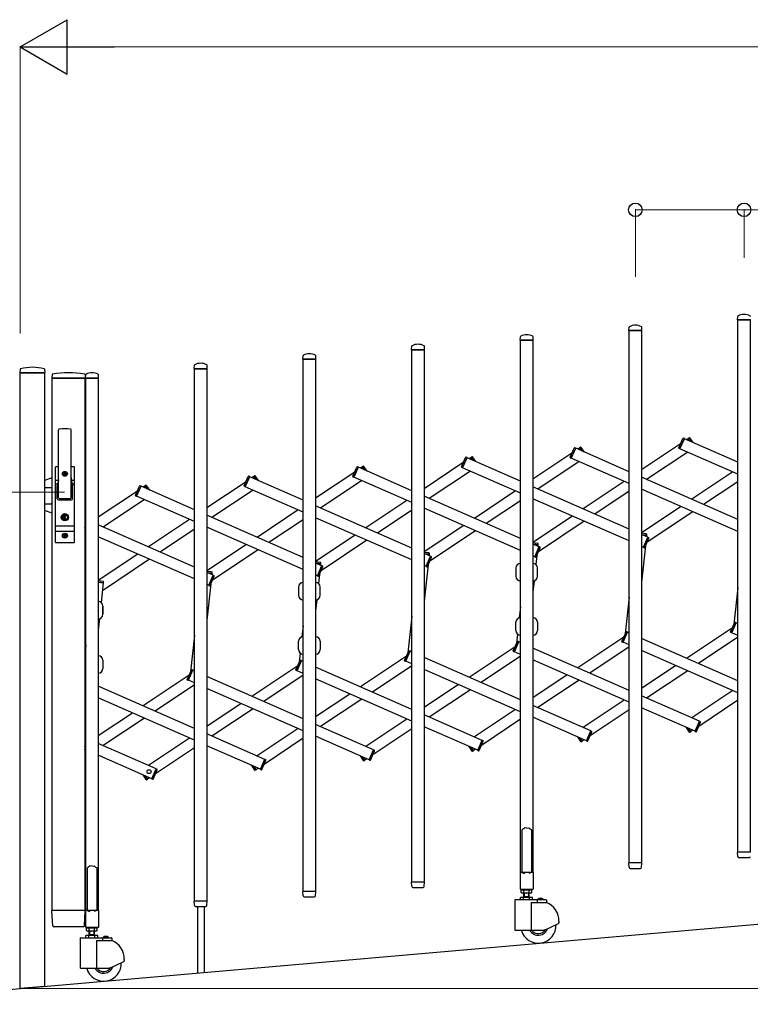
# Model space of a CAD drawing. Units: millimetres. Extents: x 0 to 33640, y 0 to 23760.
# Drawn here: x 4798 to 6143, y 10373 to 12185 of the extents above; entities that cross this region are included whole.
import ezdxf

# ---------------------------------------------------------------- set-up
doc = ezdxf.new("R2010")
doc.units = ezdxf.units.MM
for name, color, linetype, lineweight in [('YKK_13', 4, 'Continuous', 30), ('YKK_A1', 4, 'Continuous', 30), ('YKK_D', 6, 'Continuous', 13)]:
    doc.layers.add(name, color=color, linetype=linetype, lineweight=lineweight)

msp = doc.modelspace()

# ---------------------------------------------------------------- linework, layer by layer
at = {"layer": 'YKK_13'}
for p, q in [((6119.6, 11633.2, 0), (6120, 11639.3, 0)), ((5919.6, 11613.3, 0), (5920, 11619.4, 0)), ((5943.6, 11613.3, 0), (5943.2, 11619.4, 0)), ((6143.3, 11632.8, 0), (6119.9, 11632.8, 0)), ((5719.6, 11595.8, 0), (5720, 11601.9, 0)), ((5743.6, 11595.8, 0), (5743.2, 11601.9, 0)), ((5943.3, 11613, 0), (5919.9, 11613, 0)), ((5519.6, 11578.3, 0), (5520, 11584.4, 0)), ((5543.6, 11578.3, 0), (5543.2, 11584.4, 0)), ((5743.3, 11595.5, 0), (5719.9, 11595.5, 0)), ((5319.6, 11560.8, 0), (5320, 11566.9, 0)), ((5343.6, 11560.8, 0), (5343.2, 11566.9, 0)), ((5543.3, 11578, 0), (5519.9, 11578, 0)), ((5119.6, 11543.3, 0), (5120, 11549.4, 0)), ((5143.6, 11543.3, 0), (5143.2, 11549.4, 0)), ((5343.3, 11560.5, 0), (5319.9, 11560.5, 0)), ((4799.1, 11541.9), (4798.7, 11535.8)), ((4844.4, 11535.5), (4799, 11535.5)), ((4844.3, 11541.9), (4844.7, 11535.8)), ((4858, 11532.1), (4857.6, 11525.8)), ((4918.7, 11532.1), (4919.1, 11525.8)), ((4919.6, 11525.8, 0), (4920, 11531.9, 0)), ((4943.6, 11525.8, 0), (4943.2, 11531.9, 0)), ((5143.3, 11543, 0), (5119.9, 11543, 0)), ((4918.8, 11525.5), (4857.9, 11525.5)), ((4943.3, 11525.5, 0), (4919.9, 11525.5, 0)), ((4870.1, 11305.5), (4870.1, 11430.4)), ((4893.1, 11305.5), (4893.1, 11430.4)), ((6011.6, 11397.4, 0), (6019.1, 11414.4, 0)), ((6013.5, 11395.4, 0), (6021.8, 11414.3, 0)), ((6021.8, 11414.3, 0), (6020.4, 11414.9, 0)), ((6029.4, 11415, 0), (6030.6, 11415.8, 0)), ((6033.5, 11408.8, 0), (6029.4, 11415, 0)), ((6037.7, 11406.9, 0), (6032, 11415.5, 0)), ((5811.6, 11379.9, 0), (5819.1, 11396.9, 0)), ((5813.5, 11377.9, 0), (5821.8, 11396.8, 0)), ((5821.8, 11396.8, 0), (5820.4, 11397.4, 0)), ((5829.4, 11397.5, 0), (5830.6, 11398.3, 0)), ((5833.5, 11391.3, 0), (5829.4, 11397.5, 0)), ((5837.7, 11389.4, 0), (5832, 11398, 0)), ((6013.5, 11395.4, 0), (6012.1, 11396, 0)), ((5611.6, 11362.4, 0), (5619.1, 11379.4, 0)), ((5613.5, 11360.4, 0), (5621.8, 11379.3, 0)), ((5621.8, 11379.3, 0), (5620.4, 11379.9, 0)), ((5629.4, 11380, 0), (5630.6, 11380.8, 0)), ((5633.5, 11373.8, 0), (5629.4, 11380, 0)), ((5637.7, 11371.9, 0), (5632, 11380.5, 0)), ((5813.5, 11377.9, 0), (5812.1, 11378.5, 0)), ((4864.1, 11223.5), (4864.1, 11361.5)), ((4870.1, 11362.5), (4865.1, 11362.5)), ((4868.6, 11362.5), (4868.6, 11362.4)), ((4879.4, 11349.9), (4879.4, 11349.1)), ((4880.3, 11349.9), (4879.4, 11349.9)), ((4879.4, 11349.1), (4880.3, 11349.1)), ((4882, 11351.7), (4881.1, 11351.7)), ((4881.1, 11351.7), (4881.1, 11350.8)), ((4881.1, 11348.2), (4881.1, 11347.3)), ((4881.1, 11347.3), (4882, 11347.3)), ((4882, 11350.8), (4882, 11351.7)), ((4882, 11347.3), (4882, 11348.2)), ((4883.8, 11349.9), (4882.9, 11349.9)), ((4882.9, 11349.1), (4883.8, 11349.1)), ((4883.8, 11349.1), (4883.8, 11349.9)), ((4898.1, 11362.5), (4893.1, 11362.5)), ((4899.1, 11223.5), (4899.1, 11361.5)), ((5411.6, 11344.9, 0), (5419.1, 11361.9, 0)), ((5413.5, 11342.9, 0), (5421.8, 11361.8, 0)), ((5421.8, 11361.8, 0), (5420.4, 11362.4, 0)), ((5429.4, 11362.5, 0), (5430.6, 11363.3, 0)), ((5433.5, 11356.3, 0), (5429.4, 11362.5, 0)), ((5437.7, 11354.5, 0), (5432, 11363, 0)), ((5613.5, 11360.4, 0), (5612.1, 11361, 0)), ((4858.1, 11341.9), (4844.1, 11336.9)), ((4864.1, 11337.7), (4869.5, 11337.7)), ((4864.1, 11331), (4868.2, 11331)), ((4869.7, 11338.6), (4867.6, 11327.9)), ((4893.4, 11338.6), (4895.5, 11327.9)), ((4893.6, 11337.7), (4899.1, 11337.7)), ((4894.9, 11331), (4899.1, 11331)), ((5211.6, 11327.4, 0), (5219.1, 11344.4, 0)), ((5213.5, 11325.4, 0), (5221.8, 11344.3, 0)), ((5221.8, 11344.3, 0), (5220.4, 11344.9, 0)), ((5229.4, 11345, 0), (5230.6, 11345.8, 0)), ((5233.5, 11338.8, 0), (5229.4, 11345, 0)), ((5237.7, 11337, 0), (5232, 11345.5, 0)), ((5413.5, 11342.9, 0), (5412.1, 11343.6, 0)), ((4844.1, 11324.5), (4856.1, 11324.5)), ((4858.1, 11322.5), (4856.1, 11324.5)), ((4867.6, 11303.5), (4867.6, 11327.5)), ((4895.6, 11303.5), (4895.6, 11327.5)), ((5011.6, 11309.9, 0), (5019.1, 11326.9, 0)), ((5013.5, 11308, 0), (5021.8, 11326.8, 0)), ((5021.8, 11326.8, 0), (5020.4, 11327.4, 0)), ((5029.4, 11327.5, 0), (5030.6, 11328.3, 0)), ((5033.5, 11321.3, 0), (5029.4, 11327.5, 0)), ((5037.7, 11319.5, 0), (5032, 11328, 0)), ((5213.5, 11325.4, 0), (5212.1, 11326.1, 0)), ((4844.1, 11294.5), (4856.1, 11294.5)), ((4858.1, 11296.5), (4856.1, 11294.5)), ((4869.6, 11301.5), (4893.6, 11301.5)), ((4871.6, 11304), (4891.6, 11304)), ((5013.5, 11308, 0), (5012.1, 11308.6, 0)), ((4858.1, 11277), (4844.1, 11282.1)), ((4880.7, 11271.2), (4878.9, 11270.5)), ((4878.9, 11268.5), (4878.9, 11270.5)), ((4880.7, 11267.7), (4878.9, 11268.5)), ((4880.7, 11271.2), (4880.7, 11274.1)), ((4882.5, 11274.1), (4880.7, 11274.1)), ((4880.7, 11264.9), (4880.7, 11267.7)), ((4882.5, 11264.9), (4880.7, 11264.9)), ((4881.2, 11270.2), (4882.5, 11271)), ((4881.2, 11268.8), (4882.5, 11268)), ((4882.5, 11271), (4882.5, 11274.1)), ((4882.5, 11264.9), (4882.5, 11268)), ((4864.1, 11254), (4899.1, 11254)), ((4864.1, 11244), (4899.1, 11244)), ((4918.1, 11250.1, 0), (4920.1, 11254.6, 0)), ((4918.6, 11251.2, 0), (4918.1, 11251.9, 0)), ((4918.3, 11244.3, 0), (4918.1, 11244.4, 0)), ((4918.3, 11244.3, 0), (4920.1, 11248.4, 0)), ((5951.7, 11238.9, 0), (5943.1, 11239.9, 0)), ((4898.1, 11222.5), (4865.1, 11222.5)), ((4879.4, 11235.9), (4879.4, 11235.1)), ((4880.3, 11235.9), (4879.4, 11235.9)), ((4879.4, 11235.1), (4880.3, 11235.1)), ((4882, 11237.7), (4881.1, 11237.7)), ((4881.1, 11237.7), (4881.1, 11236.8)), ((4881.1, 11234.2), (4881.1, 11233.3)), ((4881.1, 11233.3), (4882, 11233.3)), ((4882, 11236.8), (4882, 11237.7)), ((4882, 11233.3), (4882, 11234.2)), ((4883.8, 11235.9), (4882.9, 11235.9)), ((4882.9, 11235.1), (4883.8, 11235.1)), ((4883.8, 11235.1), (4883.8, 11235.9)), ((5751.7, 11221.4, 0), (5743.1, 11222.4, 0)), ((5952.5, 11236.4, 0), (5943.8, 11237.3, 0)), ((5946.2, 11214, 0), (5954.5, 11232.9, 0)), ((5948.9, 11213.9, 0), (5956.4, 11231, 0)), ((5952.5, 11236.4, 0), (5952.6, 11237.8, 0)), ((5954.5, 11232.9, 0), (5955.9, 11232.3, 0)), ((5551.7, 11203.9, 0), (5543.1, 11204.9, 0)), ((5552.5, 11201.4, 0), (5543.8, 11202.3, 0)), ((5552.5, 11201.4, 0), (5552.6, 11202.8, 0)), ((5752.5, 11218.9, 0), (5743.8, 11219.8, 0)), ((5746.2, 11196.5, 0), (5754.5, 11215.4, 0)), ((5748.9, 11196.4, 0), (5756.4, 11213.5, 0)), ((5752.5, 11218.9, 0), (5752.6, 11220.3, 0)), ((5754.5, 11215.4, 0), (5755.9, 11214.8, 0)), ((5946.2, 11214, 0), (5947.6, 11213.4, 0)), ((5351.7, 11186.4, 0), (5343.1, 11187.4, 0)), ((5352.5, 11183.9, 0), (5343.8, 11184.8, 0)), ((5352.5, 11183.9, 0), (5352.6, 11185.4, 0)), ((5546.2, 11179, 0), (5554.5, 11197.9, 0)), ((5548.9, 11178.9, 0), (5556.4, 11196, 0)), ((5554.5, 11197.9, 0), (5555.9, 11197.3, 0)), ((5746.2, 11196.5, 0), (5747.6, 11195.9, 0)), ((5151.7, 11169, 0), (5143.1, 11169.9, 0)), ((5152.5, 11166.4, 0), (5143.8, 11167.3, 0)), ((5152.5, 11166.4, 0), (5152.6, 11167.9, 0)), ((5346.2, 11161.5, 0), (5354.5, 11180.4, 0)), ((5348.9, 11161.4, 0), (5356.4, 11178.5, 0)), ((5354.5, 11180.4, 0), (5355.9, 11179.8, 0)), ((5546.2, 11179, 0), (5547.6, 11178.4, 0)), ((5711.6, 11175.9), (5711.6, 11160.9)), ((5751.6, 11160.9), (5751.6, 11175.9)), ((4951.7, 11151.5, 0), (4943.1, 11152.4, 0)), ((4952.5, 11148.9, 0), (4943.1, 11149.8, 0)), ((4952.5, 11148.9, 0), (4952.6, 11150.4, 0)), ((5146.2, 11144, 0), (5154.5, 11162.9, 0)), ((5148.9, 11143.9, 0), (5156.4, 11161, 0)), ((5154.5, 11162.9, 0), (5155.9, 11162.3, 0)), ((5346.2, 11161.5, 0), (5347.6, 11160.9, 0)), ((5146.2, 11144, 0), (5147.6, 11143.4, 0)), ((5311.6, 11140.9), (5311.6, 11125.9)), ((5351.6, 11125.9), (5351.6, 11140.9)), ((4951.6, 11090.9), (4951.6, 11105.9)), ((5711.6, 11061.1), (5711.6, 11076.1)), ((5751.6, 11076.1), (5751.6, 11061.1)), ((6106.8, 11058.5, 0), (6114.3, 11075.5, 0)), ((6108.7, 11056.6, 0), (6117, 11075.4, 0)), ((6117, 11075.4, 0), (6115.6, 11076, 0)), ((5906.8, 11041, 0), (5914.3, 11058, 0)), ((5908.7, 11039.1, 0), (5917, 11057.9, 0)), ((5917, 11057.9, 0), (5915.6, 11058.5, 0)), ((5311.6, 11026.1), (5311.6, 11041.1)), ((5351.6, 11041.1), (5351.6, 11026.1)), ((5706.8, 11023.5, 0), (5714.3, 11040.5, 0)), ((5708.7, 11021.6, 0), (5717, 11040.4, 0)), ((5717, 11040.4, 0), (5715.6, 11041, 0)), ((5908.7, 11039.1, 0), (5907.3, 11039.7, 0)), ((6108.7, 11056.6, 0), (6107.3, 11057.2, 0)), ((5506.8, 11006, 0), (5514.3, 11023, 0)), ((5508.7, 11004.1, 0), (5517, 11022.9, 0)), ((5517, 11022.9, 0), (5515.6, 11023.6, 0)), ((5708.7, 11021.6, 0), (5707.3, 11022.2, 0)), ((4951.6, 11006.1), (4951.6, 10991.1)), ((5306.8, 10988.5, 0), (5314.3, 11005.5, 0)), ((5308.7, 10986.6, 0), (5317, 11005.4, 0)), ((5317, 11005.4, 0), (5315.6, 11006.1, 0)), ((5508.7, 11004.1, 0), (5507.3, 11004.7, 0)), ((5106.8, 10971, 0), (5114.3, 10988, 0)), ((5108.7, 10969.1, 0), (5117, 10988, 0)), ((5117, 10988, 0), (5115.6, 10988.6, 0)), ((5308.7, 10986.6, 0), (5307.3, 10987.2, 0)), ((5108.7, 10969.1, 0), (5107.3, 10969.7, 0)), ((4919.4, 10947.2, 0), (4918.1, 10947.4, 0)), ((4920.1, 10944.6, 0), (4918.1, 10944.8, 0)), ((5841.4, 10857.7, 0), (5849.7, 10876.5, 0)), ((5849.7, 10876.5, 0), (5851.1, 10875.9, 0)), ((6031.2, 10873.9, 0), (6025.4, 10882.5, 0)), ((6033.8, 10874.5, 0), (6029.7, 10880.6, 0)), ((6041.4, 10875.2, 0), (6049.7, 10894, 0)), ((6044.1, 10875.1, 0), (6051.6, 10892.1, 0)), ((6049.7, 10894, 0), (6051.1, 10893.4, 0)), ((5641.4, 10840.2, 0), (5649.7, 10859, 0)), ((5649.7, 10859, 0), (5651.1, 10858.4, 0)), ((5831.2, 10856.5, 0), (5825.4, 10865, 0)), ((5833.8, 10857, 0), (5829.7, 10863.1, 0)), ((5844.1, 10857.6, 0), (5851.6, 10874.6, 0)), ((6033.8, 10874.5, 0), (6032.5, 10873.7, 0)), ((6041.4, 10875.2, 0), (6042.8, 10874.6, 0)), ((4918.1, 10847.6, 0), (4920.1, 10852.2, 0)), ((4918.6, 10848.7, 0), (4918.1, 10849.5, 0)), ((4918.3, 10841.9, 0), (4918.1, 10841.9, 0)), ((4918.3, 10841.9, 0), (4920.1, 10846, 0)), ((5441.4, 10822.7, 0), (5449.7, 10841.5, 0)), ((5449.7, 10841.5, 0), (5451.1, 10840.9, 0)), ((5631.2, 10839, 0), (5625.4, 10847.5, 0)), ((5633.8, 10839.5, 0), (5629.7, 10845.7, 0)), ((5641.4, 10840.2, 0), (5642.8, 10839.6, 0)), ((5644.1, 10840.1, 0), (5651.6, 10857.1, 0)), ((5833.8, 10857, 0), (5832.5, 10856.2, 0)), ((5841.4, 10857.7, 0), (5842.8, 10857.1, 0)), ((5241.4, 10805.2, 0), (5249.7, 10824, 0)), ((5244.1, 10805.1, 0), (5251.6, 10822.1, 0)), ((5249.7, 10824, 0), (5251.1, 10823.4, 0)), ((5431.2, 10821.5, 0), (5425.4, 10830, 0)), ((5433.8, 10822, 0), (5429.7, 10828.2, 0)), ((5433.8, 10822, 0), (5432.5, 10821.2, 0)), ((5441.4, 10822.7, 0), (5442.8, 10822.1, 0)), ((5444.1, 10822.6, 0), (5451.6, 10839.6, 0)), ((5633.8, 10839.5, 0), (5632.5, 10838.7, 0)), ((5041.4, 10787.7, 0), (5049.7, 10806.5, 0)), ((5044.1, 10787.6, 0), (5051.6, 10804.6, 0)), ((5049.7, 10806.5, 0), (5051.1, 10805.9, 0)), ((5231.2, 10804, 0), (5225.4, 10812.5, 0)), ((5233.8, 10804.5, 0), (5229.7, 10810.7, 0)), ((5233.8, 10804.5, 0), (5232.5, 10803.7, 0)), ((5241.4, 10805.2, 0), (5242.8, 10804.6, 0)), ((5031.2, 10786.5, 0), (5025.4, 10795, 0)), ((5033.8, 10787, 0), (5029.7, 10793.2, 0)), ((5033.8, 10787, 0), (5032.5, 10786.2, 0)), ((5041.4, 10787.7, 0), (5042.8, 10787.1, 0)), ((5725.1, 10695.6, 0), (5723.6, 10694.6, 0)), ((5726.6, 10696.8, 0), (5725.1, 10695.6, 0)), ((5727.6, 10697.7, 0), (5726.6, 10696.8, 0)), ((5731.6, 10697.3, 0), (5727.6, 10697.7, 0)), ((5731.6, 10697.3, 0), (5735.6, 10697.7, 0)), ((5735.6, 10697.7, 0), (5736.6, 10696.8, 0)), ((5736.6, 10696.8, 0), (5738.1, 10695.6, 0)), ((5738.1, 10695.6, 0), (5739.6, 10694.6, 0)), ((5723.6, 10694.6, 0), (5722.6, 10694, 0)), ((5722.6, 10694, 0), (5722.6, 10615.6, 0)), ((5739.6, 10694.6, 0), (5740.6, 10694, 0)), ((5740.6, 10694, 0), (5740.6, 10615.6, 0)), ((6120, 10645.1, 0), (6119.6, 10652.5, 0)), ((6143.3, 10652.8, 0), (6119.9, 10652.8, 0)), ((6120, 10645.1, 0), (6120.1, 10644.7, 0)), ((6122, 10642.8, 0), (6141.1, 10642.8, 0)), ((4923.6, 10624.6, 0), (4922.6, 10624, 0)), ((4922.6, 10624, 0), (4922.6, 10545.6, 0)), ((4925.1, 10625.6, 0), (4923.6, 10624.6, 0)), ((4926.6, 10626.8, 0), (4925.1, 10625.6, 0)), ((4927.6, 10627.7, 0), (4926.6, 10626.8, 0)), ((4931.6, 10627.3, 0), (4927.6, 10627.7, 0)), ((4931.6, 10627.3, 0), (4935.6, 10627.7, 0)), ((4935.6, 10627.7, 0), (4936.6, 10626.8, 0)), ((4936.6, 10626.8, 0), (4938.1, 10625.6, 0)), ((4938.1, 10625.6, 0), (4939.6, 10624.6, 0)), ((4939.6, 10624.6, 0), (4940.6, 10624, 0)), ((4940.6, 10624, 0), (4940.6, 10545.6, 0)), ((5920, 10625.3, 0), (5919.6, 10632.7, 0)), ((5943.3, 10633, 0), (5919.9, 10633, 0)), ((5920, 10625.3, 0), (5920.1, 10624.9, 0)), ((5922, 10623, 0), (5941.1, 10623, 0)), ((5943.1, 10625.3, 0), (5943.6, 10632.7, 0)), ((5943.1, 10624.9, 0), (5943.1, 10625.3, 0)), ((5719.3, 10615, 0), (5719.3, 10585.6, 0)), ((5722.6, 10615.6, 0), (5719.9, 10615.6, 0)), ((5722.6, 10615.6, 0), (5727.6, 10613.6, 0)), ((5740.6, 10615.6, 0), (5735.6, 10613.6, 0)), ((5743.3, 10615.6, 0), (5740.6, 10615.6, 0)), ((5743.9, 10585.6, 0), (5743.9, 10615, 0)), ((5520, 10590.3, 0), (5519.6, 10597.7, 0)), ((5543.3, 10598, 0), (5519.9, 10598, 0)), ((5520, 10590.3, 0), (5520.1, 10589.9, 0)), ((5522, 10588, 0), (5541.1, 10588, 0)), ((5543.1, 10590.3, 0), (5543.6, 10597.7, 0)), ((5543.1, 10589.9, 0), (5543.1, 10590.3, 0)), ((5320, 10572.8, 0), (5319.6, 10580.2, 0)), ((5343.3, 10580.5, 0), (5319.9, 10580.5, 0)), ((5320, 10572.8, 0), (5320.1, 10572.4, 0)), ((5322, 10570.5, 0), (5341.1, 10570.5, 0)), ((5343.1, 10572.8, 0), (5343.6, 10580.2, 0)), ((5343.1, 10572.4, 0), (5343.1, 10572.8, 0)), ((5719.9, 10585, 0), (5743.3, 10585, 0)), ((5120, 10555.3, 0), (5119.6, 10562.7, 0)), ((5143.3, 10563, 0), (5119.9, 10563, 0)), ((5120, 10555.3, 0), (5120.1, 10554.9, 0)), ((5122, 10553, 0), (5141.1, 10553, 0)), ((5125.6, 10553, 0), (5125.6, 10430.5, 0)), ((5137.6, 10553, 0), (5137.6, 10431.5, 0)), ((5143.1, 10555.3, 0), (5143.6, 10562.7, 0)), ((5143.1, 10554.9, 0), (5143.1, 10555.3, 0)), ((4859.3, 10517.4), (4857.6, 10545.2)), ((4918.8, 10545.5), (4857.9, 10545.5)), ((4917.4, 10517.4), (4919.1, 10545.2)), ((4919.3, 10545, 0), (4919.3, 10515.6, 0)), ((4922.6, 10545.6, 0), (4919.9, 10545.6, 0)), ((4922.6, 10545.6, 0), (4927.6, 10543.6, 0)), ((4940.6, 10545.6, 0), (4935.6, 10543.6, 0)), ((4943.3, 10545.6, 0), (4940.6, 10545.6, 0)), ((4943.9, 10515.6, 0), (4943.9, 10545, 0)), ((4915.4, 10515.5), (4861.3, 10515.5)), ((4919.9, 10515, 0), (4943.3, 10515, 0))]:
    msp.add_line(p, q, dxfattribs=at)
for centre, radius in [((4881.6, 11349.5), 4.5), ((4881.6, 11349.5), 4), ((4881.6, 11269.5), 6.7), ((4881.6, 11269.5), 6.6), ((4881.6, 11269.5), 5.3), ((4881.6, 11269.5), 4.6), ((4881.6, 11235.5), 4.5), ((4881.6, 11235.5), 4)]:
    msp.add_circle(centre, radius, dxfattribs=at)
for centre, radius, start, end in [((6120.9, 11639.2, 0), 1, 117.6601, 176.5), ((6131.6, 11618.9, 0), 23.9, 62.3399, 117.6601), ((6142.2, 11639.2, 0), 1, 3.5, 62.3399), ((5920.9, 11619.4, 0), 1, 117.6601, 176.5), ((5931.6, 11599.1, 0), 23.9, 62.3399, 117.6601), ((5942.2, 11619.4, 0), 1, 3.5, 62.3399), ((6119.9, 11633.1, 0), 0.3, 176.5, 180), ((6119.9, 11633.1, 0), 0.3, 180, 270), ((5720.9, 11601.9, 0), 1, 117.6601, 176.5), ((5731.6, 11581.6, 0), 23.9, 62.3399, 117.6601), ((5742.2, 11601.9, 0), 1, 3.5, 62.3399), ((5919.9, 11613.3, 0), 0.3, 176.5, 180), ((5919.9, 11613.3, 0), 0.3, 180, 270), ((5943.3, 11613.3, 0), 0.3, 270, 0), ((5943.3, 11613.3, 0), 0.3, 0, 3.5), ((5520.9, 11584.4, 0), 1, 117.6601, 176.5), ((5531.6, 11564.1, 0), 23.9, 62.3399, 117.6601), ((5542.2, 11584.4, 0), 1, 3.5, 62.3399), ((5719.9, 11595.8, 0), 0.3, 176.5, 180), ((5719.9, 11595.8, 0), 0.3, 180, 270), ((5743.3, 11595.8, 0), 0.3, 270, 0), ((5743.3, 11595.8, 0), 0.3, 0, 3.5), ((5320.9, 11566.9, 0), 1, 117.6601, 176.5), ((5331.6, 11546.6, 0), 23.9, 62.3399, 117.6601), ((5342.2, 11566.9, 0), 1, 3.5, 62.3399), ((5519.9, 11578.3, 0), 0.3, 176.5, 180), ((5519.9, 11578.3, 0), 0.3, 180, 270), ((5543.3, 11578.3, 0), 0.3, 270, 0), ((5543.3, 11578.3, 0), 0.3, 0, 3.5), ((5120.9, 11549.4, 0), 1, 117.6601, 176.5), ((5131.6, 11529.1, 0), 23.9, 62.3399, 117.6601), ((5142.2, 11549.4, 0), 1, 3.5, 62.3399), ((5319.9, 11560.8, 0), 0.3, 176.5, 180), ((5319.9, 11560.8, 0), 0.3, 180, 270), ((5343.3, 11560.8, 0), 0.3, 270, 0), ((5343.3, 11560.8, 0), 0.3, 0, 3.5), ((4799, 11535.8), 0.3, 176.5, 270), ((4800.1, 11541.8), 1, 104.0655, 176.5), ((4821.7, 11455.5), 90, 75.9345, 104.0655), ((4843.3, 11541.8), 1, 3.5, 75.9345), ((4844.4, 11535.8), 0.3, 270, 3.5), ((4859, 11532.1), 1, 99.3888, 176.5), ((4888.3, 11354.5), 181, 80.6112, 99.3888), ((4917.7, 11532.1), 1, 3.5, 80.6112), ((4920.9, 11531.9, 0), 1, 117.6601, 176.5), ((4931.6, 11511.6, 0), 23.9, 62.3399, 117.6601), ((4942.2, 11531.9, 0), 1, 3.5, 62.3399), ((5119.9, 11543.3, 0), 0.3, 176.5, 180), ((5119.9, 11543.3, 0), 0.3, 180, 270), ((5143.3, 11543.3, 0), 0.3, 270, 0), ((5143.3, 11543.3, 0), 0.3, 0, 3.5), ((4857.9, 11525.8), 0.3, 176.5, 270), ((4918.8, 11525.8), 0.3, 270, 3.5), ((4919.9, 11525.8, 0), 0.3, 176.5, 180), ((4919.9, 11525.8, 0), 0.3, 180, 270), ((4943.3, 11525.8, 0), 0.3, 270, 0), ((4943.3, 11525.8, 0), 0.3, 0, 3.5), ((4871.6, 11430.4), 1.5, 97.3187, 180), ((4881.6, 11352.5), 80, 82.6813, 97.3187), ((4891.6, 11430.4), 1.5, 0, 82.6813), ((6020, 11414, 0), 1, 66.2466, 156.2466), ((6031.2, 11415, 0), 1, 33.7534, 123.7534), ((5820, 11396.5, 0), 1, 66.2466, 156.2466), ((5831.2, 11397.5, 0), 1, 33.7534, 123.7534), ((6012.5, 11397, 0), 1, 156.2466, 246.2466), ((5620, 11379, 0), 1, 66.2466, 156.2466), ((5631.2, 11380, 0), 1, 33.7534, 123.7534), ((5812.5, 11379.5, 0), 1, 156.2466, 246.2466), ((4865.1, 11361.5), 1, 90, 180), ((4880.3, 11350.8), 0.88, 270, 0), ((4880.3, 11348.2), 0.88, 0, 90), ((4882.9, 11350.8), 0.88, 180, 270), ((4882.9, 11348.2), 0.88, 90, 180), ((4898.1, 11361.5), 1, 0, 90), ((5420, 11361.5, 0), 1, 66.2466, 156.2466), ((5431.2, 11362.5, 0), 1, 33.7534, 123.7534), ((5612.5, 11362, 0), 1, 156.2466, 246.2466), ((4850.1, 11342.4), 20, 348.9541, 0), ((4913.1, 11342.4), 20, 180, 191.0459), ((5220, 11344, 0), 1, 66.2466, 156.2466), ((5231.2, 11345, 0), 1, 33.7534, 123.7534), ((5412.5, 11344.5, 0), 1, 156.2466, 246.2466), ((4869.6, 11327.5), 2, 168.9541, 180), ((4893.6, 11327.5), 2, 0, 23.8036), ((5020, 11326.5, 0), 1, 66.2466, 156.2466), ((5031.2, 11327.5, 0), 1, 33.7534, 123.7534), ((5212.5, 11327, 0), 1, 156.2466, 246.2466), ((4869.6, 11303.5), 2, 180, 270), ((4871.6, 11305.5), 1.5, 180, 270), ((4891.6, 11305.5), 1.5, 270, 0), ((4893.6, 11303.5), 2, 270, 0), ((5012.5, 11309.5, 0), 1, 156.2466, 246.2466), ((4881.6, 11269.5), 0.8, 121.8214, 238.1786), ((5951.6, 11237.9, 0), 1, 354.0098, 84.0098), ((4865.1, 11223.5), 1, 180, 270), ((4880.3, 11236.8), 0.88, 270, 0), ((4880.3, 11234.2), 0.88, 0, 90), ((4882.9, 11236.8), 0.88, 180, 270), ((4882.9, 11234.2), 0.88, 90, 180), ((4898.1, 11223.5), 1, 270, 0), ((5751.6, 11220.5, 0), 1, 354.0098, 84.0098), ((5955.4, 11231.4, 0), 1, 336.2466, 66.2466), ((5551.6, 11203, 0), 1, 354.0098, 84.0098), ((5755.4, 11213.9, 0), 1, 336.2466, 66.2466), ((5948, 11214.3, 0), 1, 246.2466, 336.2466), ((5351.6, 11185.5, 0), 1, 354.0098, 84.0098), ((5555.4, 11196.4, 0), 1, 336.2466, 66.2466), ((5720.1, 11175.9), 8.5, 90, 180), ((5743.1, 11175.9), 8.5, 0, 90), ((5748, 11196.8, 0), 1, 246.2466, 336.2466), ((5151.6, 11168, 0), 1, 354.0098, 84.0098), ((5355.4, 11178.9, 0), 1, 336.2466, 66.2466), ((5548, 11179.3, 0), 1, 246.2466, 336.2466), ((4951.6, 11150.5, 0), 1, 354.0098, 84.0098), ((5155.4, 11161.4, 0), 1, 336.2466, 66.2466), ((5320.1, 11140.9), 8.5, 90, 180), ((5343.1, 11140.9), 8.5, 0, 90), ((5348, 11161.8, 0), 1, 246.2466, 336.2466), ((5720.1, 11160.9), 8.5, 180, 270), ((5743.1, 11160.9), 8.5, 270, 0), ((5148, 11144.3, 0), 1, 246.2466, 336.2466), ((4920.1, 11105.9), 8.5, 90, 103.609), ((4943.1, 11105.9), 8.5, 0, 90), ((5320.1, 11125.9), 8.5, 180, 270), ((5343.1, 11125.9), 8.5, 270, 0), ((4920.1, 11090.9), 8.5, 256.391, 270), ((4943.1, 11090.9), 8.5, 270, 0), ((5720.1, 11076.1), 8.5, 90, 180), ((5743.1, 11076.1), 8.5, 0, 90), ((6115.2, 11075.1, 0), 1, 66.2466, 156.2466), ((5720.1, 11061.1), 8.5, 180, 270), ((5743.1, 11061.1), 8.5, 270, 0), ((5915.2, 11057.6, 0), 1, 66.2466, 156.2466), ((6107.7, 11058.1, 0), 1, 156.2466, 246.2466), ((5320.1, 11041.1), 8.5, 90, 180), ((5343.1, 11041.1), 8.5, 0, 90), ((5715.2, 11040.1, 0), 1, 66.2466, 156.2466), ((5907.7, 11040.6, 0), 1, 156.2466, 246.2466), ((5320.1, 11026.1), 8.5, 180, 270), ((5343.1, 11026.1), 8.5, 270, 0), ((5515.2, 11022.6, 0), 1, 66.2466, 156.2466), ((5707.7, 11023.1, 0), 1, 156.2466, 246.2466), ((4920.1, 11006.1), 8.5, 90, 103.609), ((4943.1, 11006.1), 8.5, 0, 90), ((5315.2, 11005.1, 0), 1, 66.2466, 156.2466), ((5507.7, 11005.6, 0), 1, 156.2466, 246.2466), ((4943.1, 10991.1), 8.5, 270, 0), ((5115.2, 10987.6, 0), 1, 66.2466, 156.2466), ((5307.7, 10988.1, 0), 1, 156.2466, 246.2466), ((4920.1, 10991.1), 8.5, 256.391, 270), ((5107.7, 10970.6, 0), 1, 156.2466, 246.2466), ((6050.6, 10892.5, 0), 1, 336.2466, 66.2466), ((5650.6, 10857.5, 0), 1, 336.2466, 66.2466), ((5850.6, 10875, 0), 1, 336.2466, 66.2466), ((6032, 10874.5, 0), 1, 213.7534, 303.7534), ((6043.2, 10875.5, 0), 1, 246.2466, 336.2466), ((5450.6, 10840, 0), 1, 336.2466, 66.2466), ((5643.2, 10840.5, 0), 1, 246.2466, 336.2466), ((5832, 10857, 0), 1, 213.7534, 303.7534), ((5843.2, 10858, 0), 1, 246.2466, 336.2466), ((5250.6, 10822.5, 0), 1, 336.2466, 66.2466), ((5443.2, 10823, 0), 1, 246.2466, 336.2466), ((5632, 10839.5, 0), 1, 213.7534, 303.7534), ((5050.6, 10805, 0), 1, 336.2466, 66.2466), ((5232, 10804.5, 0), 1, 213.7534, 303.7534), ((5243.2, 10805.5, 0), 1, 246.2466, 336.2466), ((5432, 10822, 0), 1, 213.7534, 303.7534), ((5032, 10787, 0), 1, 213.7534, 303.7534), ((5043.2, 10788, 0), 1, 246.2466, 336.2466), ((6119.9, 10652.5, 0), 0.3, 90, 183.5), ((6122, 10644.8, 0), 2, 183.5, 270), ((6141.1, 10644.8, 0), 2, 270, 356.5), ((5919.9, 10632.7, 0), 0.3, 90, 183.5), ((5922, 10625, 0), 2, 183.5, 270), ((5941.1, 10625, 0), 2, 270, 356.5), ((5943.3, 10632.7, 0), 0.3, 356.5, 90), ((5719.9, 10615, 0), 0.6, 90, 180), ((5743.3, 10615, 0), 0.6, 0, 90), ((5519.9, 10597.7, 0), 0.3, 90, 183.5), ((5522, 10590, 0), 2, 183.5, 270), ((5541.1, 10590, 0), 2, 270, 356.5), ((5543.3, 10597.7, 0), 0.3, 356.5, 90), ((5319.9, 10580.2, 0), 0.3, 90, 183.5), ((5322, 10572.5, 0), 2, 183.5, 270), ((5341.1, 10572.5, 0), 2, 270, 356.5), ((5343.3, 10580.2, 0), 0.3, 356.5, 90), ((5719.9, 10585.6, 0), 0.6, 180, 270), ((5743.3, 10585.6, 0), 0.6, 270, 0), ((5119.9, 10562.7, 0), 0.3, 90, 183.5), ((5122, 10555, 0), 2, 183.5, 270), ((5141.1, 10555, 0), 2, 270, 356.5), ((5143.3, 10562.7, 0), 0.3, 356.5, 90), ((4857.9, 10545.2), 0.3, 90, 183.5), ((4918.8, 10545.2), 0.3, 356.5, 90), ((4919.9, 10545, 0), 0.6, 90, 180), ((4943.3, 10545, 0), 0.6, 0, 90), ((4861.3, 10517.5), 2, 183.5, 270), ((4915.4, 10517.5), 2, 270, 356.5), ((4919.9, 10515.6, 0), 0.6, 180, 270), ((4943.3, 10515.6, 0), 0.6, 270, 0)]:
    msp.add_arc(centre, radius, start, end, dxfattribs=at)
at = {"layer": 'YKK_A1'}
for p, q in [((6120.1, 11632.8, 0), (6143.1, 11632.8, 0)), ((6120.1, 10652.8, 0), (6120.1, 11632.8, 0)), ((6143.1, 11632.8, 0), (6143.1, 10652.8, 0)), ((5920.1, 11613, 0), (5943.1, 11613, 0)), ((5920.1, 10633, 0), (5920.1, 11613, 0)), ((5943.1, 11613, 0), (5943.1, 10633, 0)), ((5720.1, 11595.5, 0), (5743.1, 11595.5, 0)), ((5720.1, 10615.5, 0), (5720.1, 11595.5, 0)), ((5743.1, 11595.5, 0), (5743.1, 10615.5, 0)), ((5520.1, 11578, 0), (5543.1, 11578, 0)), ((5520.1, 10598, 0), (5520.1, 11578, 0)), ((5543.1, 11578, 0), (5543.1, 10598, 0)), ((5320.1, 11560.5, 0), (5343.1, 11560.5, 0)), ((5320.1, 10580.5, 0), (5320.1, 11560.5, 0)), ((5343.1, 11560.5, 0), (5343.1, 10580.5, 0)), ((4799.1, 11535.5), (4844.1, 11535.5)), ((4799.1, 10401.9), (4799.1, 11535.5)), ((4844.1, 11535.5), (4844.1, 10405.8)), ((5120.1, 11543, 0), (5143.1, 11543, 0)), ((5120.1, 10563, 0), (5120.1, 11543, 0)), ((5143.1, 11543, 0), (5143.1, 10563, 0)), ((4858.1, 11525.5), (4918.1, 11525.5)), ((4858.1, 10545.5), (4858.1, 11525.5)), ((4918.1, 11525.5), (4918.1, 10545.5)), ((4920.1, 11525.5, 0), (4943.1, 11525.5, 0)), ((4920.1, 10545.5, 0), (4920.1, 11525.5, 0)), ((4943.1, 11525.5, 0), (4943.1, 10545.5, 0)), ((6014.9, 11404.9, 0), (5943.1, 11356.9, 0)), ((6013.6, 11395.7, 0), (6021.7, 11414, 0)), ((6120.1, 11370.7, 0), (6021.7, 11414, 0)), ((6029.5, 11414.7, 0), (6025.8, 11412.2, 0)), ((6033.5, 11408.8, 0), (6029.5, 11414.7, 0)), ((5814.9, 11387.5, 0), (5743.1, 11339.4, 0)), ((5813.6, 11378.2, 0), (5821.7, 11396.5, 0)), ((5920.1, 11353.2, 0), (5821.7, 11396.5, 0)), ((5829.5, 11397.2, 0), (5825.8, 11394.7, 0)), ((5833.5, 11391.3, 0), (5829.5, 11397.2, 0)), ((6027.8, 11389.5, 0), (5952.3, 11339, 0)), ((6120.1, 11348.9, 0), (6013.6, 11395.7, 0)), ((5614.9, 11370, 0), (5543.1, 11321.9, 0)), ((5613.6, 11360.7, 0), (5621.7, 11379, 0)), ((5720.1, 11335.7, 0), (5621.7, 11379, 0)), ((5629.5, 11379.7, 0), (5625.8, 11377.2, 0)), ((5633.5, 11373.8, 0), (5629.5, 11379.7, 0)), ((5827.8, 11372, 0), (5752.3, 11321.5, 0)), ((5920.1, 11331.4, 0), (5813.6, 11378.2, 0)), ((5414.9, 11352.5, 0), (5343.1, 11304.4, 0)), ((5413.6, 11343.2, 0), (5421.7, 11361.5, 0)), ((5520.1, 11318.2, 0), (5421.7, 11361.5, 0)), ((5429.5, 11362.2, 0), (5425.8, 11359.7, 0)), ((5433.5, 11356.3, 0), (5429.5, 11362.2, 0)), ((5627.8, 11354.5, 0), (5552.3, 11304, 0)), ((5720.1, 11313.9, 0), (5613.6, 11360.7, 0)), ((6110.9, 11352.9, 0), (6035.4, 11302.5, 0)), ((5214.9, 11335, 0), (5143.1, 11286.9, 0)), ((5213.6, 11325.7, 0), (5221.7, 11344, 0)), ((5320.1, 11300.7, 0), (5221.7, 11344, 0)), ((5229.5, 11344.7, 0), (5225.8, 11342.2, 0)), ((5233.5, 11338.8, 0), (5229.5, 11344.7, 0)), ((5427.8, 11337, 0), (5352.3, 11286.5, 0)), ((5520.1, 11296.4, 0), (5413.6, 11343.2, 0)), ((5910.9, 11335.4, 0), (5835.4, 11285, 0)), ((6120.1, 11265.2, 0), (5943.1, 11343.1, 0)), ((6120.1, 11335, 0), (6057.1, 11292.9, 0)), ((5014.9, 11317.5, 0), (4943.1, 11269.4, 0)), ((5013.6, 11308.2, 0), (5021.7, 11326.5, 0)), ((5120.1, 11283.2, 0), (5021.7, 11326.5, 0)), ((5029.5, 11327.2, 0), (5025.8, 11324.7, 0)), ((5033.5, 11321.3, 0), (5029.5, 11327.2, 0)), ((5227.8, 11319.5, 0), (5152.3, 11269, 0)), ((5320.1, 11278.9, 0), (5213.6, 11325.7, 0)), ((5710.9, 11317.9, 0), (5635.4, 11267.5, 0)), ((5920.1, 11247.7, 0), (5743.1, 11325.6, 0)), ((5920.1, 11317.5, 0), (5857.1, 11275.4, 0)), ((6120.1, 11243.3, 0), (5943.1, 11321.2, 0)), ((5027.8, 11302, 0), (4952.3, 11251.5, 0)), ((5120.1, 11261.4, 0), (5013.6, 11308.2, 0)), ((5510.9, 11300.4, 0), (5435.4, 11250, 0)), ((5720.1, 11230.2, 0), (5543.1, 11308.1, 0)), ((5720.1, 11300, 0), (5657.1, 11257.9, 0)), ((5920.1, 11225.8, 0), (5743.1, 11303.7, 0)), ((5310.9, 11282.9, 0), (5235.4, 11232.5, 0)), ((5520.1, 11212.7, 0), (5343.1, 11290.6, 0)), ((5520.1, 11282.5, 0), (5457.1, 11240.4, 0)), ((5720.1, 11208.3, 0), (5543.1, 11286.2, 0)), ((6015.7, 11289.3, 0), (5943.1, 11240.8, 0)), ((6037.4, 11279.7, 0), (5953, 11223.4, 0)), ((5110.9, 11265.4, 0), (5035.4, 11215, 0)), ((5320.1, 11195.2, 0), (5143.1, 11273.1, 0)), ((5320.1, 11265, 0), (5257.1, 11222.9, 0)), ((5520.1, 11190.8, 0), (5343.1, 11268.7, 0)), ((5815.7, 11271.8, 0), (5743.1, 11223.3, 0)), ((5837.4, 11262.2, 0), (5753, 11205.9, 0)), ((4919.7, 11253.8, 0), (4918.1, 11252.7, 0)), ((4918.6, 11251.2, 0), (4918.1, 11251.9, 0)), ((4918.4, 11244.6, 0), (4920.1, 11248.4, 0)), ((4920.1, 11243.9, 0), (4918.4, 11244.6, 0)), ((5120.1, 11177.7, 0), (4943.1, 11255.6, 0)), ((5120.1, 11247.5, 0), (5057.1, 11205.4, 0)), ((5320.1, 11173.3, 0), (5143.1, 11251.2, 0)), ((5615.7, 11254.3, 0), (5543.1, 11205.8, 0)), ((5637.4, 11244.7, 0), (5553, 11188.4, 0)), ((5120.1, 11155.9, 0), (4943.1, 11233.7, 0)), ((5415.7, 11236.8, 0), (5343.1, 11188.3, 0)), ((5437.4, 11227.2, 0), (5353, 11170.9, 0)), ((5954.4, 11232.6, 0), (5943.1, 11237.6, 0)), ((5943.8, 11237.3, 0), (5952.2, 11236.4, 0)), ((5946.3, 11214.3, 0), (5954.4, 11232.6, 0)), ((5952.2, 11236.4, 0), (5951.9, 11233.7, 0)), ((5215.7, 11219.3, 0), (5143.1, 11170.8, 0)), ((5237.4, 11209.7, 0), (5153, 11153.4, 0)), ((5554.4, 11197.6, 0), (5543.1, 11202.6, 0)), ((5543.8, 11202.3, 0), (5552.2, 11201.4, 0)), ((5754.4, 11215.1, 0), (5743.1, 11220.1, 0)), ((5743.8, 11219.8, 0), (5752.2, 11218.9, 0)), ((5746.3, 11196.8, 0), (5754.4, 11215.1, 0)), ((5752.2, 11218.9, 0), (5751.9, 11216.2, 0)), ((5950.1, 11216.7, 0), (5943.1, 11149.8, 0)), ((5946.3, 11214.3, 0), (5943.1, 11215.7, 0)), ((5015.7, 11201.8, 0), (4943.1, 11153.3, 0)), ((5037.4, 11192.2, 0), (4950.6, 11134.3, 0)), ((5354.4, 11180.1, 0), (5343.1, 11185.1, 0)), ((5343.8, 11184.8, 0), (5352.2, 11183.9, 0)), ((5546.3, 11179.3, 0), (5554.4, 11197.6, 0)), ((5552.2, 11201.4, 0), (5551.9, 11198.7, 0)), ((5746.3, 11196.8, 0), (5743.1, 11198.2, 0)), ((5750.1, 11199.2, 0), (5748.4, 11182.5, 0)), ((5154.4, 11162.6, 0), (5143.1, 11167.6, 0)), ((5143.8, 11167.3, 0), (5152.2, 11166.4, 0)), ((5152.2, 11166.4, 0), (5151.9, 11163.7, 0)), ((5346.3, 11161.8, 0), (5354.4, 11180.1, 0)), ((5352.2, 11183.9, 0), (5351.9, 11181.2, 0)), ((5550.1, 11181.7, 0), (5543.1, 11114.8, 0)), ((5546.3, 11179.3, 0), (5543.1, 11180.7, 0)), ((4943.1, 11149.8, 0), (4952.2, 11148.9, 0)), ((4952.2, 11148.9, 0), (4948.4, 11112.6, 0)), ((5146.3, 11144.3, 0), (5154.4, 11162.6, 0)), ((5346.3, 11161.8, 0), (5343.1, 11163.2, 0)), ((5350.1, 11164.2, 0), (5348.4, 11147.6, 0)), ((5745.2, 11152.7, 0), (5743.1, 11132.3, 0)), ((5150.1, 11146.7, 0), (5143.1, 11079.8, 0)), ((5146.3, 11144.3, 0), (5143.1, 11145.7, 0)), ((6120.1, 11139.7, 0), (6113, 11072.7, 0)), ((5345.2, 11117.7, 0), (5343.1, 11097.3, 0)), ((5920.1, 11122.2, 0), (5913, 11055.2, 0)), ((4951.6, 11106), (4951.6, 11091)), ((5720.1, 11104.7, 0), (5717.9, 11084.3, 0)), ((4945.2, 11082.7, 0), (4943.1, 11062.3, 0)), ((5520.1, 11087.2, 0), (5513, 11020.2, 0)), ((5320.1, 11069.7, 0), (5317.9, 11049.3, 0)), ((5908.8, 11039.4, 0), (5916.8, 11057.7, 0)), ((5920.1, 11056.2, 0), (5916.8, 11057.7, 0)), ((6110.1, 11066.1, 0), (6025.8, 11009.7, 0)), ((6108.8, 11056.9, 0), (6116.8, 11075.2, 0)), ((6120.1, 11073.7, 0), (6116.8, 11075.2, 0)), ((5120.1, 11052.2, 0), (5113, 10985.2, 0)), ((5708.8, 11021.9, 0), (5716.8, 11040.2, 0)), ((5714.8, 11054.4, 0), (5713, 11037.7, 0)), ((5720.1, 11038.7, 0), (5716.8, 11040.2, 0)), ((5910.1, 11048.6, 0), (5825.8, 10992.2, 0)), ((5920.1, 11034.4, 0), (5908.8, 11039.4, 0)), ((6120.1, 10968.2, 0), (5943.1, 11046.1, 0)), ((6120.1, 11048.7, 0), (6047.5, 11000.2, 0)), ((6120.1, 11051.9, 0), (6108.8, 11056.9, 0)), ((4920.1, 11034.7, 0), (4918.1, 11015.7, 0)), ((5508.8, 11004.4, 0), (5516.8, 11022.7, 0)), ((5520.1, 11021.3, 0), (5516.8, 11022.7, 0)), ((5710.1, 11031.1, 0), (5625.8, 10974.7, 0)), ((5720.1, 11016.9, 0), (5708.8, 11021.9, 0)), ((5920.1, 10950.7, 0), (5743.1, 11028.6, 0)), ((5920.1, 11031.2, 0), (5847.5, 10982.7, 0)), ((6120.1, 10946.4, 0), (5943.1, 11024.3, 0)), ((5308.8, 10986.9, 0), (5316.8, 11005.2, 0)), ((5314.8, 11019.4, 0), (5313, 11002.7, 0)), ((5320.1, 11003.8, 0), (5316.8, 11005.2, 0)), ((5510.1, 11013.6, 0), (5425.8, 10957.2, 0)), ((5520.1, 10999.4, 0), (5508.8, 11004.4, 0)), ((5720.1, 10933.2, 0), (5543.1, 11011.1, 0)), ((5720.1, 11013.7, 0), (5647.5, 10965.2, 0)), ((5920.1, 10928.9, 0), (5743.1, 11006.8, 0)), ((5108.8, 10969.4, 0), (5116.8, 10987.7, 0)), ((5120.1, 10986.3, 0), (5116.8, 10987.7, 0)), ((5310.1, 10996.1, 0), (5225.8, 10939.7, 0)), ((5320.1, 10981.9, 0), (5308.8, 10986.9, 0)), ((5520.1, 10915.7, 0), (5343.1, 10993.6, 0)), ((5520.1, 10996.2, 0), (5447.5, 10947.7, 0)), ((5720.1, 10911.4, 0), (5543.1, 10989.3, 0)), ((6006.1, 10996.6, 0), (5943.1, 10954.5, 0)), ((6027.8, 10987, 0), (5952.3, 10936.6, 0)), ((4920.1, 10968.8, 0), (4918.1, 10969.6, 0)), ((5110.1, 10978.6, 0), (5025.8, 10922.2, 0)), ((5120.1, 10964.4, 0), (5108.8, 10969.4, 0)), ((5320.1, 10898.2, 0), (5143.1, 10976.1, 0)), ((5320.1, 10978.7, 0), (5247.5, 10930.2, 0)), ((5520.1, 10893.9, 0), (5343.1, 10971.8, 0)), ((5806.1, 10979.1, 0), (5743.1, 10937, 0)), ((5827.8, 10969.5, 0), (5752.3, 10919.1, 0)), ((5120.1, 10880.7, 0), (4943.1, 10958.6, 0)), ((5120.1, 10961.2, 0), (5047.5, 10912.7, 0)), ((5320.1, 10876.4, 0), (5143.1, 10954.3, 0)), ((5606.1, 10961.6, 0), (5543.1, 10919.5, 0)), ((5627.8, 10952, 0), (5552.3, 10901.6, 0)), ((6110.9, 10950.4, 0), (6035.4, 10900, 0)), ((4920.1, 10946.9, 0), (4918.1, 10947.8, 0)), ((4918.1, 10947.4, 0), (4919.4, 10947.2, 0)), ((5120.1, 10858.9, 0), (4943.1, 10936.8, 0)), ((5406.1, 10944.1, 0), (5343.1, 10902, 0)), ((5427.8, 10934.5, 0), (5352.3, 10884.1, 0)), ((5910.9, 10932.9, 0), (5835.4, 10882.5, 0)), ((6049.6, 10893.8, 0), (5943.1, 10940.6, 0)), ((6120.1, 10932.5, 0), (6048.2, 10884.5, 0)), ((5206.1, 10926.6, 0), (5143.1, 10884.5, 0)), ((5227.8, 10917, 0), (5152.3, 10866.6, 0)), ((5710.9, 10915.4, 0), (5635.4, 10865, 0)), ((5849.6, 10876.3, 0), (5743.1, 10923.1, 0)), ((5920.1, 10915, 0), (5848.2, 10867, 0)), ((6041.5, 10875.4, 0), (5943.1, 10918.8, 0)), ((5006.1, 10909.1, 0), (4943.1, 10867, 0)), ((5027.8, 10899.5, 0), (4952.3, 10849.1, 0)), ((5510.9, 10897.9, 0), (5435.4, 10847.5, 0)), ((5649.6, 10858.8, 0), (5543.1, 10905.6, 0)), ((5720.1, 10897.5, 0), (5648.2, 10849.5, 0)), ((5841.5, 10857.9, 0), (5743.1, 10901.3, 0)), ((5310.9, 10880.4, 0), (5235.4, 10830, 0)), ((5449.6, 10841.3, 0), (5343.1, 10888.1, 0)), ((5520.1, 10880, 0), (5448.2, 10832, 0)), ((5641.5, 10840.5, 0), (5543.1, 10883.8, 0)), ((5841.5, 10857.9, 0), (5849.6, 10876.3, 0)), ((6033.6, 10874.8, 0), (6029.7, 10880.6, 0)), ((6037.4, 10877.3, 0), (6033.6, 10874.8, 0)), ((6041.5, 10875.4, 0), (6049.6, 10893.8, 0)), ((5110.9, 10862.9, 0), (5035.4, 10812.5, 0)), ((5249.6, 10823.8, 0), (5143.1, 10870.6, 0)), ((5320.1, 10862.5, 0), (5248.2, 10814.5, 0)), ((5441.5, 10823, 0), (5343.1, 10866.3, 0)), ((5641.5, 10840.5, 0), (5649.6, 10858.8, 0)), ((5833.6, 10857.3, 0), (5829.7, 10863.1, 0)), ((5837.4, 10859.8, 0), (5833.6, 10857.3, 0)), ((4919.7, 10851.4, 0), (4918.1, 10850.3, 0)), ((4918.6, 10848.7, 0), (4918.1, 10849.5, 0)), ((4918.4, 10842.1, 0), (4920.1, 10846, 0)), ((4920.1, 10841.4, 0), (4918.4, 10842.1, 0)), ((5049.6, 10806.3, 0), (4943.1, 10853.1, 0)), ((5120.1, 10845, 0), (5048.2, 10797, 0)), ((5241.5, 10805.5, 0), (5143.1, 10848.8, 0)), ((5441.5, 10823, 0), (5449.6, 10841.3, 0)), ((5633.6, 10839.8, 0), (5629.7, 10845.7, 0)), ((5637.4, 10842.3, 0), (5633.6, 10839.8, 0)), ((5041.5, 10788, 0), (4943.1, 10831.3, 0)), ((5241.5, 10805.5, 0), (5249.6, 10823.8, 0)), ((5433.6, 10822.3, 0), (5429.7, 10828.2, 0)), ((5437.4, 10824.8, 0), (5433.6, 10822.3, 0)), ((5041.5, 10788, 0), (5049.6, 10806.3, 0)), ((5233.6, 10804.8, 0), (5229.7, 10810.7, 0)), ((5237.4, 10807.3, 0), (5233.6, 10804.8, 0)), ((4466.7, 10372.8, 0), (9263.5, 10792.5, 0)), ((5033.6, 10787.3, 0), (5029.7, 10793.2, 0)), ((5037.4, 10789.8, 0), (5033.6, 10787.3, 0)), ((6143.1, 10652.8, 0), (6120.1, 10652.8, 0)), ((5943.1, 10633, 0), (5920.1, 10633, 0)), ((5743.1, 10615.5, 0), (5720.1, 10615.5, 0)), ((5543.1, 10598, 0), (5520.1, 10598, 0)), ((5343.1, 10580.5, 0), (5320.1, 10580.5, 0)), ((5741.9, 10569.5, 0), (5720, 10569.5, 0)), ((5720, 10565.5, 0), (5720, 10569.5, 0)), ((5721.1, 10582.9, 0), (5722.4, 10583.7, 0)), ((5721.1, 10578.4, 0), (5721.1, 10582.9, 0)), ((5721.1, 10578.4, 0), (5722.4, 10577.7, 0)), ((5722.3, 10585.5, 0), (5722.3, 10583.7, 0)), ((5722.3, 10583.7, 0), (5739.5, 10583.7, 0)), ((5739.4, 10583.7, 0), (5722.4, 10583.7, 0)), ((5739.4, 10577.7, 0), (5722.4, 10577.7, 0)), ((5725.4, 10565.5, 0), (5725.4, 10569.5, 0)), ((5725.9, 10577.7, 0), (5725.9, 10569.5, 0)), ((5725.9, 10571.5, 0), (5735.9, 10571.5, 0)), ((5726.7, 10571.5, 0), (5725.9, 10570.1, 0)), ((5726, 10578.4, 0), (5726, 10582.9, 0)), ((5726.7, 10577.7, 0), (5726.7, 10571.5, 0)), ((5735.1, 10577.7, 0), (5735.1, 10571.5, 0)), ((5735.1, 10571.5, 0), (5735.9, 10570.1, 0)), ((5735.8, 10578.4, 0), (5735.8, 10582.9, 0)), ((5735.9, 10569.5, 0), (5735.9, 10577.7, 0)), ((5736.4, 10565.5, 0), (5736.4, 10569.5, 0)), ((5740.7, 10582.9, 0), (5739.4, 10583.7, 0)), ((5740.7, 10578.4, 0), (5739.4, 10577.7, 0)), ((5739.5, 10583.7, 0), (5739.5, 10585.5, 0)), ((5740.7, 10578.4, 0), (5740.7, 10582.9, 0)), ((5741.9, 10565.5, 0), (5741.9, 10569.5, 0)), ((5143.1, 10563, 0), (5120.1, 10563, 0)), ((5709.9, 10564.5, 0), (5709.9, 10510, 0)), ((5710.9, 10565.5, 0), (5766.9, 10565.5, 0)), ((5739.9, 10560.5, 0), (5767.9, 10560.5, 0)), ((5739.9, 10560.5, 0), (5739.9, 10509, 0)), ((5750.5, 10564.5, 0), (5750.5, 10560.5, 0)), ((5761.6, 10566, 0), (5752.2, 10566, 0)), ((5752.2, 10565.5, 0), (5752.2, 10566, 0)), ((5761.6, 10565.5, 0), (5752.2, 10565.5, 0)), ((5754.8, 10567.6, 0), (5755.8, 10565.7, 0)), ((5755.8, 10565.7, 0), (5756.9, 10565.1, 0)), ((5758.1, 10565.7, 0), (5756.9, 10565.1, 0)), ((5759, 10567.6, 0), (5758.1, 10565.7, 0)), ((5761.6, 10565.5, 0), (5761.6, 10566, 0)), ((5767.9, 10564.5, 0), (5767.9, 10560.5, 0)), ((4918.1, 10545.5), (4858.1, 10545.5)), ((4943.1, 10545.5, 0), (4920.1, 10545.5, 0)), ((4921.1, 10512.9, 0), (4922.4, 10513.7, 0)), ((4922.3, 10515.5, 0), (4922.3, 10513.7, 0)), ((4922.3, 10513.7, 0), (4939.5, 10513.7, 0)), ((4939.4, 10513.7, 0), (4922.4, 10513.7, 0)), ((4940.7, 10512.9, 0), (4939.4, 10513.7, 0)), ((4939.5, 10513.7, 0), (4939.5, 10515.5, 0)), ((5762.9, 10509, 0), (5790.3, 10521.8, 0)), ((5790.9, 10525.6, 0), (5790.9, 10522.7, 0)), ((4910.9, 10495.5, 0), (4966.9, 10495.5, 0)), ((4941.9, 10499.5, 0), (4920, 10499.5, 0)), ((4920, 10495.5, 0), (4920, 10499.5, 0)), ((4921.1, 10508.5, 0), (4921.1, 10512.9, 0)), ((4921.1, 10508.5, 0), (4922.4, 10507.7, 0)), ((4939.4, 10507.7, 0), (4922.4, 10507.7, 0)), ((4925.4, 10495.5, 0), (4925.4, 10499.5, 0)), ((4925.9, 10507.7, 0), (4925.9, 10499.5, 0)), ((4925.9, 10501.5, 0), (4935.9, 10501.5, 0)), ((4926.7, 10501.5, 0), (4925.9, 10500.1, 0)), ((4926, 10508.5, 0), (4926, 10512.9, 0)), ((4926.7, 10507.7, 0), (4926.7, 10501.5, 0)), ((4935.1, 10507.7, 0), (4935.1, 10501.5, 0)), ((4935.1, 10501.5, 0), (4935.9, 10500.1, 0)), ((4935.8, 10508.5, 0), (4935.8, 10512.9, 0)), ((4935.9, 10499.5, 0), (4935.9, 10507.7, 0)), ((4936.4, 10495.5, 0), (4936.4, 10499.5, 0)), ((4940.7, 10508.5, 0), (4939.4, 10507.7, 0)), ((4940.7, 10508.5, 0), (4940.7, 10512.9, 0)), ((4941.9, 10495.5, 0), (4941.9, 10499.5, 0)), ((4961.6, 10496, 0), (4952.2, 10496, 0)), ((4952.2, 10495.5, 0), (4952.2, 10496, 0)), ((4961.6, 10495.5, 0), (4952.2, 10495.5, 0)), ((4954.8, 10497.6, 0), (4955.8, 10495.7, 0)), ((4955.8, 10495.7, 0), (4956.9, 10495.1, 0)), ((4958.1, 10495.7, 0), (4956.9, 10495.1, 0)), ((4959, 10497.6, 0), (4958.1, 10495.7, 0)), ((4961.6, 10495.5, 0), (4961.6, 10496, 0)), ((5762.9, 10509, 0), (5710.9, 10509, 0)), ((4909.9, 10494.5, 0), (4909.9, 10440, 0)), ((4939.9, 10490.5, 0), (4967.9, 10490.5, 0)), ((4939.9, 10490.5, 0), (4939.9, 10439, 0)), ((4950.5, 10494.5, 0), (4950.5, 10490.5, 0)), ((4967.9, 10494.5, 0), (4967.9, 10490.5, 0)), ((4962.9, 10439, 0), (4990.3, 10451.8, 0)), ((4990.9, 10455.6, 0), (4990.9, 10452.7, 0)), ((4962.9, 10439, 0), (4910.9, 10439, 0)), ((4844.1, 10405.8), (4799.1, 10401.9))]:
    msp.add_line(p, q, dxfattribs=at)
msp.add_circle((5036.4, 10801.1, 0), 3.65, dxfattribs=at)
for centre, radius, start, end in [((5723.6, 10579.3, 0), 4.34, 55.6158, 124.3842), ((5723.6, 10582, 0), 4.34, 235.6158, 304.3842), ((5730.9, 10567.4, 0), 16.2, 72.412, 107.588), ((5730.9, 10593.9, 0), 16.2, 252.412, 287.588), ((5738.3, 10579.3, 0), 4.34, 55.6158, 124.3842), ((5738.3, 10582, 0), 4.34, 235.6158, 304.3842), ((5756.9, 10561.4, 0), 6.55, 44.127, 135.873), ((5710.9, 10564.5, 0), 1, 90, 180), ((5749.5, 10564.5, 0), 1, 0, 90), ((5766.9, 10564.5, 0), 1, 0, 90), ((5752.9, 10525.6, 0), 38, 0, 66.7504), ((4923.6, 10509.4, 0), 4.34, 55.6158, 124.3842), ((4930.9, 10497.5, 0), 16.2, 72.412, 107.588), ((4938.3, 10509.4, 0), 4.34, 55.6158, 124.3842), ((5752.9, 10518, 0), 32.5, 196.0766, 2.6035), ((5789.9, 10522.7, 0), 1, 295, 0), ((4910.9, 10494.5, 0), 1, 90, 180), ((4923.6, 10512, 0), 4.34, 235.6158, 304.3842), ((4930.9, 10523.9, 0), 16.2, 252.412, 287.588), ((4938.3, 10512, 0), 4.34, 235.6158, 304.3842), ((4949.5, 10494.5, 0), 1, 0, 90), ((4956.9, 10491.4, 0), 6.55, 44.127, 135.873), ((4966.9, 10494.5, 0), 1, 0, 90), ((5710.9, 10510, 0), 1, 180, 270), ((5752.9, 10518, 0), 18, 210, 341.5326), ((5752.9, 10518, 0), 15, 216.8699, 329.3577), ((4952.9, 10455.6, 0), 38, 0, 66.7504), ((4952.9, 10448, 0), 32.5, 196.0766, 2.6035), ((4952.9, 10448, 0), 18, 210, 341.5326), ((4989.9, 10452.7, 0), 1, 295, 0), ((4910.9, 10440, 0), 1, 180, 270), ((4952.9, 10448, 0), 15, 216.8699, 329.3577)]:
    msp.add_arc(centre, radius, start, end, dxfattribs=at)
at = {"layer": 'YKK_D', "lineweight": -2}
for p, q in [((4799.1, 12135.5), (4885.7, 12185.5)), ((4885.7, 12085.5), (4885.7, 12185.5)), ((4799.1, 12135.5), (4885.7, 12085.5)), ((4799.1, 12135.5), (4972.3, 12135.5))]:
    msp.add_line(p, q, dxfattribs=at)
at = {"layer": 'YKK_D'}
for p, q in [((4799.1, 11607.9), (4799.1, 12136.5)), ((4899.1, 12135.5), (8539.1, 12135.5)), ((5931.6, 11712.1), (5931.6, 11836.5)), ((5931.6, 11835.5), (6131.6, 11835.5)), ((6131.6, 11747.1), (6131.6, 11836.5)), ((6131.6, 11835.5), (6582.8, 11835.5)), ((4880.6, 11315.5, 0), (4498.1, 11315.5, 0)), ((4800.1, 10401.9, 0), (8939.3, 10401.9, 0)), ((4946.5, 10401.9), (6404.5, 10401.9))]:
    msp.add_line(p, q, dxfattribs=at)
at = {"layer": 'YKK_D', "linetype": 'ByBlock', "lineweight": -2}
for centre in [(5931.6, 11835.5), (6131.6, 11835.5)]:
    msp.add_circle(centre, 12.5, dxfattribs=at)

doc.saveas('drawing.dxf')
